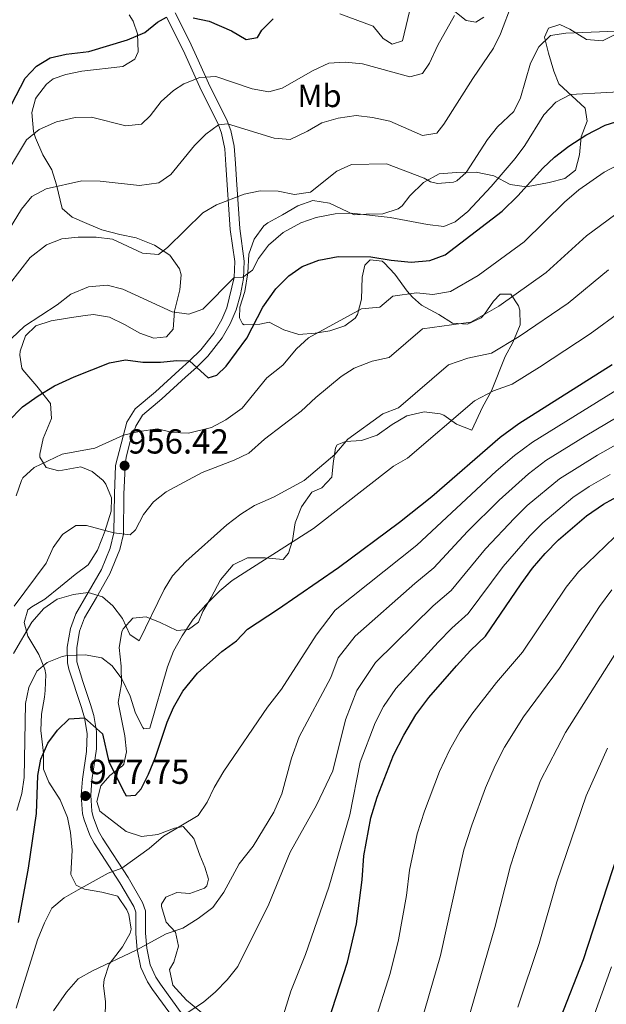
# Model space of a CAD drawing. Units: metres. Extents: x 556225 to 559673, y 4733288 to 4737943.
# Drawn here: x 558437 to 558619, y 4733526 to 4733830 of the extents above; entities that cross this region are included whole.
import ezdxf
from ezdxf.enums import TextEntityAlignment as Align

# ---------------------------------------------------------------- set-up
doc = ezdxf.new("R2010")
doc.units = ezdxf.units.M
doc.header["$MEASUREMENT"] = 0
doc.linetypes.add('DGN Style 3', pattern=[108.53808, 77.5272, -31.01088])
for name, color, linetype, lineweight in [('Nivel 21', 7, 'Continuous', 0), ('Nivel 35', 7, 'Continuous', 0), ('Nivel 37', 7, 'Continuous', 0), ('Nivel 4', 7, 'Continuous', 0), ('Nivel 41', 7, 'Continuous', 0), ('Nivel 5', 7, 'Continuous', 0), ('Nivel 57', 7, 'Continuous', 0), ('Nivel 7', 7, 'Continuous', 0)]:
    doc.layers.add(name, color=color, linetype=linetype, lineweight=lineweight)
doc.styles.add('Style-Arial', font='txt')
doc.styles.add('Style-Arial Narrow', font='txt')

# ---------------------------------------------------------------- blocks, each defined once
blk = doc.blocks.new('5PATER')
at = {"layer": 'Nivel 7', "linetype": 'Continuous', "lineweight": 0}
h = blk.add_hatch(color=51, dxfattribs=at)
edge = h.paths.add_edge_path()
edge.add_ellipse((0, 0), major_axis=(-1.1, -1.11), ratio=0.999422, start_angle=0, end_angle=360)

msp = doc.modelspace()

# ---------------------------------------------------------------- linework, layer by layer
at = {"layer": 'Nivel 21', "color": 7, "linetype": 'DGN Style 3', "lineweight": 0}
msp.add_polyline3d([(558482.42, 4733831.21, 924.56), (558487.54, 4733821.05, 927.08), (558492.7, 4733809.53, 930.74), (558498.46, 4733797.93, 934.99), (558499.42, 4733795.37, 935.9), (558500.39, 4733790.53, 936.7), (558500.8, 4733785.57, 937.32), (558502.1, 4733765.53, 942.2), (558503.5, 4733755.61, 944.18), (558503.28, 4733750.71, 944.94), (558501.03, 4733741.32, 946.32), (558499.5, 4733737.61, 946.88), (558496.99, 4733733.36, 947.62), (558492.98, 4733728.25, 948.44), (558489.52, 4733724.82, 949.56), (558486.26, 4733722.01, 950.12), (558478.94, 4733715.29, 952.64), (558472.7, 4733710.01, 954.2), (558470.13, 4733705.85, 955.33), (558466.62, 4733692.49, 956.42), (558466.26, 4733683.69, 957.32), (558466.1, 4733671.61, 959.96), (558464.91, 4733666.89, 961.02), (558462.22, 4733660.25, 962.48), (558458.18, 4733653.13, 965.54), (558454.3, 4733646.57, 966.98), (558452.64, 4733642.01, 968.17), (558451.62, 4733636.23, 969.73), (558451.71, 4733631.39, 971.07), (558452.14, 4733629.45, 971.6), (558456.1, 4733617.61, 974.42), (558457.02, 4733614.41, 974.6), (558457.83, 4733609.51, 975.17), (558457.65, 4733603.98, 976.2), (558456.34, 4733595.37, 977.12), (558455.99, 4733590.42, 977.75), (558456.41, 4733584.67, 978.22), (558456.86, 4733582.81, 978.32), (558458.63, 4733578.1, 978.36), (558460.02, 4733575.61, 978.5), (558467.97, 4733563.35, 980.55), (558472.27, 4733555.96, 982.11), (558472.9, 4733554.17, 982.52), (558472.94, 4733547.53, 984.08), (558473.35, 4733542.67, 985.06), (558474.46, 4733537.05, 986.18), (558476.5, 4733532.64, 987.4), (558478.1, 4733530.25, 988.1), (558485.05, 4733520.65, 990.02)], dxfattribs=at)
at = {"layer": 'Nivel 21', "color": 7, "linetype": 'Continuous', "lineweight": 0}
msp.add_polyline3d([(558487.44, 4733522.39, 990.02), (558480.52, 4733531.94, 988.1), (558479.08, 4733534.09, 987.4), (558477.28, 4733537.97, 986.18), (558476.27, 4733543.08, 985.06), (558475.88, 4733547.67, 984.08), (558475.84, 4733554.68, 982.52), (558474.96, 4733557.2, 982.11), (558470.48, 4733564.9, 980.55), (558462.54, 4733577.14, 978.5), (558461.31, 4733579.34, 978.36), (558459.68, 4733583.68, 978.32), (558459.28, 4733585.46, 978.19), (558458.95, 4733590.43, 977.75), (558459.27, 4733595.05, 977.12), (558460.7, 4733604.77, 976.04), (558460.75, 4733610.16, 975.11), (558459.9, 4733615.07, 974.6), (558458.91, 4733618.49, 974.42), (558456.52, 4733625.62, 973.01), (558454.66, 4733631.73, 971.07), (558454.58, 4733636, 969.73), (558455.5, 4733641.24, 968.17), (558456.98, 4733645.31, 966.98), (558460.73, 4733651.65, 965.54), (558464.88, 4733658.97, 962.48), (558467.89, 4733666.47, 960.92), (558469.04, 4733671.23, 959.96), (558469.21, 4733683.61, 957.32), (558469.55, 4733692.05, 956.42), (558469.93, 4733695.1, 956.16), (558471.16, 4733699.93, 955.81), (558472.88, 4733704.68, 955.33), (558474.96, 4733708.07, 954.2), (558480.89, 4733713.08, 952.64), (558488.22, 4733719.81, 950.12), (558491.72, 4733722.84, 949.5), (558495.18, 4733726.29, 948.44), (558499.66, 4733732.01, 947.57), (558502.14, 4733736.29, 946.88), (558503.93, 4733740.66, 946.28), (558505.29, 4733745.44, 945.61), (558506.22, 4733750.3, 944.94), (558506.46, 4733755.76, 944.18), (558505.04, 4733765.84, 942.2), (558504.07, 4733780.93, 938.32), (558503.72, 4733785.99, 937.28), (558503.28, 4733791.34, 936.64), (558502.27, 4733796.19, 935.9), (558501.17, 4733799.11, 934.99), (558495.37, 4733810.79, 930.74), (558492.21, 4733817.94, 928.41), (558489.48, 4733823.81, 926.67), (558485.06, 4733832.53, 924.56)], dxfattribs=at)
at = {"layer": 'Nivel 35', "color": 92, "linetype": 'DGN Style 3', "lineweight": 0}
for points in [[(558580.62, 4733831.21, 937.24), (558578.18, 4733829.69, 937.24), (558575.18, 4733830.25, 936.56), (558565.82, 4733837.69, 935.4)], [(558558.22, 4733835.61, 934.06), (558555.46, 4733823.93, 935.18), (558552.22, 4733822.89, 935.4), (558549.46, 4733824.65, 934.78), (558546.37, 4733828.45, 933.68), (558536.06, 4733832.25, 931.02)], [(558470.82, 4733831.94, 939.27), (558472.1, 4733830.01, 939), (558473.38, 4733826.03, 936.11), (558473.6, 4733820.48, 933.84), (558472.62, 4733818.25, 933.18), (558468.9, 4733815.93, 932.28), (558456.18, 4733814.49, 929.28), (558451.26, 4733813.54, 929.28), (558447.33, 4733812.2, 932.12), (558445.22, 4733810.5, 933.84), (558442.18, 4733806.5, 933.79), (558441.86, 4733805.94, 934.02), (558440.69, 4733801.68, 936.51), (558441.26, 4733795.83, 940.39), (558441.82, 4733793.94, 941.64), (558444.14, 4733788.66, 944.52), (558446.86, 4733784.02, 946.02), (558448.34, 4733779.3, 946.85), (558450.1, 4733772.01, 946.5), (558453.22, 4733769.37, 946.14), (558457.68, 4733767.33, 947.09), (558462.42, 4733765.44, 947.33), (558467.94, 4733763.93, 947.64), (558472.98, 4733762.89, 948.66), (558478.7, 4733760.65, 948.96), (558483.38, 4733757.53, 948.84), (558486.42, 4733753.37, 949.32), (558486.94, 4733751.45, 949.8), (558486.53, 4733746.83, 951.67), (558484.82, 4733740.25, 953.46), (558484.46, 4733734.65, 954), (558482.38, 4733732.33, 955.14), (558478.5, 4733731.93, 955.56), (558474.12, 4733733.39, 953.64), (558469.38, 4733736.09, 951.66), (558464.74, 4733738.41, 951.78), (558459.81, 4733739.17, 952.7), (558457.22, 4733738.89, 952.98), (558452.33, 4733738.16, 952.22), (558446.7, 4733737.29, 952.14), (558441.96, 4733735.73, 952.2), (558438.7, 4733732.57, 951.36), (558437.14, 4733727.81, 952.17), (558437.02, 4733726.57, 952.8), (558437.59, 4733722.61, 955.82), (558437.94, 4733722.09, 956.22), (558442.3, 4733717.05, 959.82), (558446.5, 4733711.61, 961.02), (558446.74, 4733706.97, 962.88)], [(558549.14, 4733755.69, 957.48), (558545.42, 4733756.17, 958.28), (558543.74, 4733754.49, 958.8), (558542.98, 4733750.73, 959.22), (558542.78, 4733743.93, 960.44), (558541.46, 4733739.2, 961.09), (558540.78, 4733738.09, 961.24), (558537.62, 4733735.69, 961.68), (558532.89, 4733734.14, 960.82), (558528.42, 4733733.45, 960.86), (558523.34, 4733733.05, 960.18), (558518.66, 4733734.49, 959.58), (558514.14, 4733736.81, 958.54), (558511.3, 4733736.17, 957.9), (558506.45, 4733736.06, 956.58), (558505.94, 4733736.33, 956.54), (558504.94, 4733738.17, 956.62), (558505.06, 4733741.45, 956.78), (558506.62, 4733746.33, 957.34), (558507.54, 4733752.09, 955.94), (558507.9, 4733757.85, 954.22), (558509.54, 4733762.49, 953.33), (558512.52, 4733766.7, 952.89), (558513.74, 4733767.61, 952.88), (558518.26, 4733770.09, 953.8), (558523.06, 4733772.81, 953.5), (558527.69, 4733774.54, 952.66), (558532.82, 4733773.65, 952.76), (558540.5, 4733770.01, 952.88), (558544.18, 4733770.25, 952.88), (558549.34, 4733770.33, 952.44), (558554.05, 4733771.9, 951.73), (558555.3, 4733772.89, 951.58), (558557.74, 4733775.93, 951.48), (558561.9, 4733780.09, 951.52), (558566.82, 4733782.73, 951.86), (558572.18, 4733783.21, 952.16), (558578.22, 4733783.29, 952.74), (558583.74, 4733782.09, 953.86), (558588.78, 4733779.45, 954.8), (558593.77, 4733778.77, 955.17), (558600.86, 4733780.09, 956.9), (558605.69, 4733781.3, 957.37), (558609.02, 4733783.93, 957.34), (558610.18, 4733788.65, 958.02), (558610.78, 4733794.17, 957.22), (558612.62, 4733799.05, 956.38), (558611.97, 4733803.11, 953.38), (558603.82, 4733810.57, 950.56), (558602.3, 4733814.49, 949.94), (558600.58, 4733820.09, 948.42), (558599.42, 4733825.05, 947.66), (558600.58, 4733827.85, 947.3), (558604.18, 4733828.97, 946.6), (558607.26, 4733827.53, 947.04), (558612.38, 4733824.33, 948.16), (558617.36, 4733823.92, 948.85), (558622.32, 4733826.37, 947.84)], [(558493.8, 4733522.6, 998.9), (558488.58, 4733526.97, 997.8), (558484.38, 4733531.61, 996.36), (558483.3, 4733536.47, 995.66), (558484.66, 4733538.73, 995), (558486.1, 4733543.69, 994.34), (558485.18, 4733548.01, 994.1), (558482.3, 4733551.13, 993.84), (558480.81, 4733555.93, 993.09), (558480.86, 4733556.65, 993), (558482.14, 4733558.89, 992.94), (558485.62, 4733560.33, 993.26), (558489.58, 4733560.01, 993.46), (558494.19, 4733561.7, 993.08), (558494.82, 4733562.33, 993.04), (558495.38, 4733564.41, 993.06), (558494.3, 4733568.17, 992.7), (558492.74, 4733571.85, 991.92), (558490.86, 4733577.05, 991.36), (558487.57, 4733580.77, 990.43), (558484.9, 4733580.25, 989.3), (558479.74, 4733578.25, 988.2), (558474.66, 4733577.61, 986.58), (558469.94, 4733579.22, 986.34), (558461.7, 4733585.53, 984.52), (558460.86, 4733588.49, 984.06), (558462.03, 4733593.31, 983.67), (558464.82, 4733596.57, 982.94), (558468.78, 4733599.56, 982.54), (558469.14, 4733600.01, 982.54), (558470.02, 4733603.85, 982.88), (558469.54, 4733608.83, 982.94), (558467.46, 4733619.13, 981.66), (558468.5, 4733624.89, 980.44), (558468.34, 4733630.41, 978.78), (558467.7, 4733636.09, 976.68), (558468.6, 4733640.95, 976.14), (558469.02, 4733641.93, 976.1), (558471.94, 4733645.21, 976.1), (558476.06, 4733645.61, 976.9), (558480.42, 4733643.85, 977.46), (558485.54, 4733641.37, 977.56), (558489.18, 4733641.69, 978.22), (558492.3, 4733644.01, 978.92), (558493.62, 4733647.29, 979.2), (558496.26, 4733651.61, 979.5), (558499.06, 4733657.13, 980.42), (558502.98, 4733661.69, 980.54), (558507.49, 4733663.91, 980.6), (558512.94, 4733663.85, 981.14), (558518.54, 4733663.37, 980.34), (558520.18, 4733665.29, 980.18), (558521.38, 4733669.29, 979.62), (558522.26, 4733674.73, 979.4), (558524.18, 4733679.69, 978.88), (558527.34, 4733684.25, 977.6), (558530.42, 4733685.53, 977.46), (558533.58, 4733688.89, 977.48), (558533.94, 4733693.05, 976.64), (558534.73, 4733697.93, 976.37), (558535.26, 4733698.89, 976.4), (558537.78, 4733699.93, 976.74), (558542.77, 4733700.22, 976.62), (558547.61, 4733701.83, 975.73), (558552.27, 4733705.11, 975.48), (558556.76, 4733707.85, 976.22), (558562.1, 4733709.13, 977.02), (558567.04, 4733708.45, 978.26), (558568.18, 4733708.01, 978.56), (558572.1, 4733705.29, 979.6), (558576.9, 4733703.42, 980.31), (558580.18, 4733710.49, 979.12), (558583.02, 4733715.61, 978.58), (558587.18, 4733726.17, 976.62), (558589.56, 4733730.55, 976.22), (558591.82, 4733736.01, 974), (558591.79, 4733740.51, 971.83), (558591.38, 4733741.93, 971.18), (558588.94, 4733745.45, 969.78), (558585.7, 4733745.45, 969.24), (558583.62, 4733743.37, 969.8), (558580.77, 4733739.28, 970.18), (558579.82, 4733738.17, 970.08), (558575.58, 4733736.17, 968.74), (558570.94, 4733736.49, 968.04), (558566.66, 4733739.21, 966.52), (558561.3, 4733742.09, 965.56), (558558.54, 4733744.57, 962.08), (558556.86, 4733746.41, 960.14), (558553.06, 4733751.69, 958.96), (558549.73, 4733755.19, 957.43), (558549.14, 4733755.69, 957.48)], [(558446.74, 4733706.97, 962.88), (558444.22, 4733700.81, 964.86), (558443.21, 4733695.98, 964.03), (558443.18, 4733695.05, 963.66), (558445.18, 4733691.85, 961.5), (558449.06, 4733690.81, 960.66), (558455.9, 4733692.01, 960.48), (558459.34, 4733690.57, 960.18), (558462.74, 4733687.81, 962.58), (558463.62, 4733686.65, 963.36), (558465.38, 4733682.49, 964.68), (558465.22, 4733678.33, 965.04), (558463.3, 4733672.09, 965.94), (558461.02, 4733666.25, 966.24), (558458.35, 4733662, 966.61), (558458.1, 4733661.69, 966.66), (558454.1, 4733658.73, 970.98), (558449.58, 4733654.97, 973.26), (558444.74, 4733651.05, 973.44), (558440.72, 4733648.71, 971.56), (558439.5, 4733647.77, 971.28), (558438.38, 4733643.85, 972.42), (558439.5, 4733639.69, 975.42), (558442.9, 4733633.93, 978.36), (558444.76, 4733629.45, 979.63), (558445.06, 4733627.77, 980.04), (558444.85, 4733622.85, 981.45), (558444.58, 4733620.81, 981.48), (558443.7, 4733615.53, 979.44), (558443.5, 4733610.41, 977.64), (558444.3, 4733603.45, 976.68), (558444.36, 4733598.53, 977.52), (558445.99, 4733594.5, 980.26), (558449.46, 4733588.97, 984.72), (558451.74, 4733583.53, 987.36), (558452.69, 4733578.86, 988.96), (558453.21, 4733573.39, 987.91), (558452.82, 4733565.85, 984.24), (558454.42, 4733562.57, 983.76), (558457.02, 4733561.29, 983.04), (558462.42, 4733560.41, 983.16), (558467.3, 4733559.13, 985.26), (558467.34, 4733559.05, 985.74), (558470.06, 4733554.91, 985.99), (558470.7, 4733553.53, 986.28), (558471.43, 4733549, 988.52), (558471.1, 4733547.69, 989.04), (558468.75, 4733543.44, 990.23), (558464.66, 4733538.09, 990.9), (558463.05, 4733533.38, 991.79), (558462.89, 4733531.45, 992.1), (558463.53, 4733526.57, 991.32), (558463.4, 4733521.71, 992.64)]]:
    msp.add_polyline3d(points, dxfattribs=at)
at = {"layer": 'Nivel 4', "color": 30, "linetype": 'Continuous', "lineweight": 30, "flags": 128}
for points, elevation in [([(558384.26, 4733833.06), (558386.27, 4733828.48), (558390.51, 4733816.44), (558395.66, 4733804.66), (558399.67, 4733794.19), (558401.21, 4733788.54), (558407.42, 4733757.3), (558409.02, 4733752.1), (558411.82, 4733750.74), (558413.42, 4733752.58), (558415.3, 4733757.21), (558422.06, 4733775.46), (558424.26, 4733782.34), (558428.74, 4733793.46), (558438.66, 4733812.34), (558442.14, 4733816.02), (558446.4, 4733818.64), (558451.34, 4733819.75), (558458.34, 4733820.65), (558470.34, 4733824.25), (558475.7, 4733826.49), (558479.65, 4733829.69), (558482.42, 4733831.21)], 925), ([(558490.61, 4733830.99), (558495.64, 4733830.02), (558502.46, 4733827.05), (558507.02, 4733824.33), (558510.58, 4733824.97), (558511.86, 4733827.21), (558515.38, 4733830.75)], 925), ([(558442.7, 4733714.01), (558447.74, 4733717.13), (558453.78, 4733719.93), (558464.74, 4733724.25), (558469.67, 4733725.14), (558475.06, 4733724.41), (558480.54, 4733724.41), (558485.54, 4733725.02), (558489.52, 4733724.82), (558495.3, 4733719.61), (558497.94, 4733720.41), (558500.86, 4733723.21), (558507.26, 4733731.93), (558512.24, 4733741.43), (558516.27, 4733747.12), (558520.3, 4733751.21), (558524.42, 4733754.05), (558529.5, 4733756), (558535.5, 4733757.21), (558545.62, 4733757.08), (558551.9, 4733756.01), (558558.14, 4733755.37), (558563.9, 4733755.93), (558568.6, 4733757.67), (558586.29, 4733771.17), (558591.14, 4733775.93), (558598.82, 4733784.49), (558602.45, 4733787.93), (558606.92, 4733791.36), (558612.21, 4733794.75), (558618.19, 4733797.81), (558623.08, 4733799.34)], 950), ([(558436.56, 4733550.99), (558439.7, 4733567.85), (558442.14, 4733584.81), (558442.54, 4733596.49), (558443.5, 4733601.53), (558445.62, 4733606.57), (558448.66, 4733610.57), (558452.28, 4733614.01), (558457.02, 4733614.41), (558462.57, 4733609.44), (558464.58, 4733600.73), (558469.38, 4733591.11), (558469.9, 4733590.25), (558472.78, 4733590.41), (558474.58, 4733592.41), (558476.8, 4733596.89), (558478.98, 4733602.17), (558482.54, 4733613.05), (558484.6, 4733617.61), (558487.41, 4733622.6), (558491.98, 4733628.17), (558499.52, 4733634.92), (558504.02, 4733638.25), (558507.48, 4733641.86), (558516.74, 4733647.85), (558535.66, 4733660.89), (558554.5, 4733674.89), (558564.46, 4733682.89), (558585.7, 4733701.29), (558591.46, 4733705.45), (558620.34, 4733723.69)], 975), ([(558433.41, 4733706.05), (558437.78, 4733710.61), (558442.7, 4733714.01)], 950), ([(558531.42, 4733517.13), (558538.38, 4733538.73), (558541.22, 4733550.57), (558542.98, 4733564.25), (558543.42, 4733571.69), (558545.58, 4733583.45), (558547.62, 4733589.85), (558552.66, 4733602.81), (558555.86, 4733609.05), (558559.58, 4733615.29), (558563.62, 4733620.65), (558572.14, 4733630.49), (558576.46, 4733635.21), (558581.1, 4733639.61), (558592.18, 4733655.85), (558595.7, 4733660.65), (558599.58, 4733665.21), (558603.7, 4733669.45), (558612.34, 4733676.89), (558617.62, 4733680.49), (558623.58, 4733683.77)], 1000), ([(558604.38, 4733521.37), (558611.46, 4733539.61), (558626.42, 4733585.53)], 1025)]:
    msp.add_lwpolyline(points, dxfattribs=dict(at, elevation=elevation))
at = {"layer": 'Nivel 5', "color": 30, "linetype": 'Continuous', "lineweight": 0, "flags": 128}
for points, elevation in [([(558372.42, 4733838.82), (558382.32, 4733814.24), (558392.9, 4733790.82), (558401.7, 4733766.02), (558403.94, 4733760.66), (558407.66, 4733749.06), (558409.74, 4733744.02), (558412.66, 4733739.3), (558414.78, 4733739.86), (558416.22, 4733742.9), (558419.7, 4733754.1), (558421.62, 4733759.3), (558424.06, 4733764.66), (558425.54, 4733769.86), (558430.78, 4733779.7), (558439.1, 4733793.3)], 930), ([(558367.14, 4733834.71), (558373.3, 4733818.17), (558378.46, 4733806.26), (558380.61, 4733801.75), (558387.88, 4733788.61), (558390.46, 4733783.22), (558396.02, 4733765.7), (558405.57, 4733742.11), (558407.54, 4733735.54), (558408.46, 4733729.86), (558410.94, 4733721.06), (558413.86, 4733721.06), (558416.22, 4733724.9), (558420.9, 4733738.34), (558431.52, 4733762.03), (558437.54, 4733771.86), (558440.7, 4733775.78), (558445.15, 4733778.07), (558456.17, 4733780.58), (558461.9, 4733780.44), (558474.06, 4733779.13)], 935), ([(558474.06, 4733779.13), (558479.98, 4733779.93), (558483.74, 4733782.49), (558491.07, 4733791.55), (558494.57, 4733795.03), (558498.46, 4733797.93), (558501.22, 4733798.25), (558515.66, 4733793.77), (558520.7, 4733793.42), (558526.02, 4733795.93), (558530.46, 4733798.57), (558535.54, 4733800.01), (558541.14, 4733800.81), (558546.1, 4733800.18), (558551.47, 4733799.06), (558561.66, 4733794.65), (558566.06, 4733795.37), (558568.18, 4733798.17), (558577.18, 4733812.25), (558583.58, 4733821.61), (558585.75, 4733826.12), (558589.38, 4733835.53)], 935), ([(558439.1, 4733793.3), (558442.98, 4733796.43), (558448.38, 4733798.82), (558454.14, 4733800.17), (558459.15, 4733800.24), (558469.82, 4733797.61), (558474.62, 4733798.17), (558477.3, 4733800.73), (558480.7, 4733805.13), (558484.54, 4733808.57), (558487.7, 4733810.57), (558492.66, 4733812.57), (558497.69, 4733812.85), (558508.9, 4733809.05), (558514.06, 4733808.09), (558518.14, 4733809.21), (558527.82, 4733814.73), (558532.66, 4733816.97), (558537.65, 4733817.31), (558543, 4733816.81), (558557.7, 4733812.81), (558561.66, 4733813.85), (558563.74, 4733816.97), (558566.34, 4733822.57), (558571.48, 4733831.79)], 930), ([(558566.3, 4733779.77), (558571.26, 4733780.19), (558572.22, 4733780.57), (558575.14, 4733783.13), (558581.74, 4733793.37), (558584.79, 4733797.34), (558589.94, 4733802.01), (558591.94, 4733806.25), (558595.02, 4733817.05), (558597.62, 4733822.09), (558601.26, 4733825.59), (558605.94, 4733826.33), (558624.29, 4733827.05)], 940), ([(558493.62, 4733740.81), (558503.28, 4733750.71), (558506.06, 4733750.81), (558509.02, 4733752.89), (558510.82, 4733756.49), (558513.94, 4733760.65), (558518.5, 4733764.57), (558523.94, 4733767.61), (558528.68, 4733769.2), (558534.57, 4733770.4), (558539.66, 4733770.57), (558551.58, 4733769.21), (558563.18, 4733767.05), (558568.22, 4733766.49), (558571.78, 4733767.93), (558575.67, 4733771.08), (558582.84, 4733778.78), (558590.34, 4733787.45), (558593.32, 4733791.47), (558599.18, 4733800.97), (558602.94, 4733804.97), (558607.41, 4733807.3), (558629.94, 4733808.49)], 945), ([(558433.74, 4733748.58), (558440.19, 4733756.88), (558445.22, 4733760.73), (558450.02, 4733762.65), (558455, 4733763.13), (558460.62, 4733763.13), (558465.66, 4733762.57), (558474.94, 4733758.17), (558479.94, 4733757.81), (558482.7, 4733759.93), (558493.58, 4733770.65), (558497.84, 4733773.2), (558506.46, 4733776.41), (558511.34, 4733777.53), (558516.94, 4733777.37), (558522.02, 4733776.33), (558526.92, 4733777.08), (558535.14, 4733783.53), (558539.69, 4733785.67), (558550.45, 4733785.83), (558562.1, 4733781.45), (558564.06, 4733780.25), (558566.3, 4733779.77)], 940), ([(558441.46, 4733691.85), (558450.14, 4733696.01), (558460.22, 4733697.85), (558469.08, 4733701.85), (558473.94, 4733703.01), (558479.62, 4733703.85), (558484.22, 4733702.73), (558489.22, 4733702.48), (558496.34, 4733704.25), (558500.75, 4733706.59), (558505.77, 4733710.18), (558513.39, 4733719.65), (558518.38, 4733723.53), (558522.66, 4733728.57), (558526.33, 4733732), (558542.75, 4733740.94), (558548.46, 4733741.5), (558552.41, 4733744.86), (558559.81, 4733745.9), (558564.8, 4733745.39), (558570.26, 4733746.37), (558578.89, 4733751.26), (558593.1, 4733761.68), (558605.61, 4733774.01), (558610.02, 4733777.77), (558617.83, 4733783.23), (558623.93, 4733786.41)], 955), ([(558435.25, 4733648.96), (558445.1, 4733662.25), (558447.3, 4733667.05), (558450.22, 4733671.13), (558454.34, 4733673.93), (558457.58, 4733673.85), (558466.1, 4733671.61), (558471.18, 4733671.05), (558472.74, 4733672.57), (558475.22, 4733677.29), (558478.35, 4733681.19), (558482.33, 4733684.29), (558493.46, 4733690.33), (558503.38, 4733694.17), (558507.9, 4733696.31), (558512.74, 4733700.57), (558524.06, 4733709.29), (558528.62, 4733713.53), (558536.42, 4733720.03), (558540.5, 4733722.57), (558546.04, 4733724.72), (558551.3, 4733725.92), (558561.65, 4733734.77), (558576.61, 4733736.81), (558585.2, 4733741.81), (558599.91, 4733752.18), (558612.4, 4733763.52), (558623.45, 4733771.7)], 960), ([(558435.08, 4733634.25), (558440.74, 4733643.96), (558444.46, 4733648.25), (558448.55, 4733651.12), (558453.58, 4733652.57), (558458.18, 4733653.13), (558462.54, 4733651.85), (558465.74, 4733649.05), (558468.8, 4733645.1), (558471.06, 4733640.17), (558473.94, 4733638.17), (558481.66, 4733654.09), (558484.24, 4733658.37), (558488.4, 4733662.79), (558501.1, 4733674.09), (558505.38, 4733677.45), (558509.6, 4733680.14), (558515.46, 4733682.65), (558525.03, 4733687.79), (558534.46, 4733695.85), (558538.54, 4733700.65), (558549.34, 4733708.49), (558554.15, 4733710.34), (558569.66, 4733723.61), (558575.64, 4733725.68), (558582.97, 4733727.25), (558591.51, 4733732.36), (558606.72, 4733742.68), (558619.2, 4733753.04)], 965), ([(558434.41, 4733731.81), (558438.44, 4733735.55), (558448.5, 4733742.25), (558452.82, 4733745.53), (558458.22, 4733747.77), (558463.98, 4733748.25), (558468.84, 4733747.1), (558484.14, 4733740.01), (558489.3, 4733739.29), (558493.62, 4733740.81)], 945), ([(558436.1, 4733585.69), (558437.62, 4733590.97), (558438.35, 4733595.93), (558438.7, 4733618.81), (558439.74, 4733623.77), (558442.26, 4733628.81), (558445.46, 4733631.45), (558450.11, 4733633.33), (558451.67, 4733633.65), (558457.22, 4733633.85), (558462.42, 4733632.97), (558465.54, 4733630.49), (558468.52, 4733626.48), (558471.12, 4733621.08), (558472.78, 4733615.85), (558475.05, 4733611.39), (558475.34, 4733610.97), (558477.18, 4733611.13), (558482.72, 4733630.15), (558484.56, 4733635), (558487.21, 4733639.72), (558490.64, 4733644.89), (558494.56, 4733649.33), (558498.86, 4733653.69), (558502.72, 4733656.87), (558527.84, 4733672.95), (558552.64, 4733692.27), (558556.99, 4733694.76), (558577.68, 4733712.45), (558583.55, 4733715.57), (558589.33, 4733717.68), (558597.83, 4733722.91), (558613.53, 4733733.18), (558632.73, 4733747.29)], 970), ([(558435.85, 4733524.52), (558442.5, 4733545.61), (558444.58, 4733550.97), (558446.85, 4733555.42), (558450.74, 4733558.65), (558455.05, 4733561.18), (558464.3, 4733566.25), (558468.54, 4733567.89), (558477.06, 4733573.89), (558481.49, 4733577.72), (558492.22, 4733584.09), (558494.98, 4733588.26), (558497.19, 4733592.84), (558500.18, 4733597.91), (558513.62, 4733617.65), (558517.98, 4733623.29), (558528.73, 4733639.91), (558534.55, 4733647.72), (558559.82, 4733667.84), (558584.4, 4733690.68), (558590.06, 4733695.58), (558595.64, 4733699.74), (558628.76, 4733720.22)], 980), ([(558482.26, 4733547.53), (558487.42, 4733549.29), (558492.22, 4733552.25), (558496.7, 4733555.69), (558500.18, 4733560.41), (558504.9, 4733569.23), (558509.26, 4733574.65), (558515.62, 4733585.21), (558518.06, 4733590.81), (558521.1, 4733601.92), (558523.41, 4733608.48), (558533.27, 4733626.84), (558535.57, 4733632.92), (558540.81, 4733639.61), (558559.2, 4733655.99), (558565.14, 4733660.78), (558575.55, 4733672.08), (558585.31, 4733681.71), (558594.41, 4733689.86), (558599.81, 4733694.03), (558611.92, 4733701.59), (558641.72, 4733719.21)], 985), ([(558564.95, 4733649.06), (558570.46, 4733653.73), (558581.09, 4733666.67), (558590.06, 4733676.21), (558594.05, 4733680.07), (558603.99, 4733688.32), (558615.8, 4733695.65), (558646.2, 4733712.79)], 990), ([(558435.9, 4733683.13), (558437.47, 4733687.87), (558437.9, 4733688.65), (558441.46, 4733691.85)], 955), ([(558515.84, 4733513.49), (558520.82, 4733529.79), (558525.38, 4733541.13), (558532.6, 4733561.97), (558539.1, 4733584.35), (558542.36, 4733600.69), (558546.96, 4733612.85), (558549.52, 4733617.84), (558553.32, 4733623.4), (558566.45, 4733637.77), (558570.7, 4733642.14), (558575.78, 4733646.67), (558586.63, 4733661.26), (558594.82, 4733670.71), (558598.87, 4733674.76), (558608.16, 4733682.61), (558613.23, 4733686.02), (558619.69, 4733689.71)], 995), ([(558546.81, 4733520.01), (558551.58, 4733535.26), (558554.21, 4733545.67), (558556.67, 4733559.33), (558557.64, 4733567.18), (558559.99, 4733578.49), (558562.24, 4733585.51), (558566.9, 4733597.78), (558569.97, 4733604.35), (558573.29, 4733610.28), (558576.87, 4733615.5), (558584.49, 4733625.34), (558592.59, 4733634.7), (558606.07, 4733654.77), (558609.91, 4733659.61), (558621.1, 4733670.29)], 1005), ([(558559.94, 4733515.85), (558567.2, 4733540.76), (558574.41, 4733573.52), (558576.87, 4733581.17), (558581.13, 4733592.75), (558584.08, 4733599.65), (558587.01, 4733605.26), (558592.88, 4733614.73), (558604.07, 4733629.79), (558616.43, 4733648.88), (558620.23, 4733654.01)], 1010), ([(558484.61, 4733520.38), (558493.82, 4733526.33), (558497.6, 4733529.6), (558501.2, 4733533.26), (558504.46, 4733537.39), (558514.06, 4733556.66), (558520.7, 4733572.81), (558528.78, 4733587.37), (558533.87, 4733597.92), (558537.82, 4733613.76), (558541.27, 4733622.88), (558547.06, 4733631.51), (558564.95, 4733649.06)], 990), ([(558573.07, 4733511.69), (558584.06, 4733549.47), (558588.82, 4733568.56), (558591.5, 4733576.82), (558598.19, 4733594.94), (558605.87, 4733609.88), (558626.8, 4733642.99)], 1015), ([(558591.18, 4733524.85), (558597.76, 4733544.54), (558603.24, 4733563.59), (558612.3, 4733590.24), (558618.86, 4733605.02)], 1020), ([(558447.39, 4733523.69), (558451.41, 4733529.45), (558455.09, 4733533.61), (558459.46, 4733536.09), (558473.02, 4733542.49), (558482.26, 4733547.53)], 985), ([(558620.08, 4733537.32), (558613.4, 4733518.66), (558603.38, 4733483.31), (558592.81, 4733450.4), (558587.77, 4733438.58), (558582.94, 4733428.88), (558578.26, 4733422.41), (558548.12, 4733389.08), (558542.97, 4733379.77), (558530.89, 4733360.17), (558529.29, 4733357.05), (558526.41, 4733352.97), (558511.53, 4733334.79), (558506.77, 4733329.71), (558503.09, 4733326.33), (558497.93, 4733322.89), (558493.97, 4733319.77), (558488.82, 4733314.07), (558486.01, 4733309.93), (558484.31, 4733306.75)], 1030)]:
    msp.add_lwpolyline(points, dxfattribs=dict(at, elevation=elevation))
at = {"layer": 'Nivel 57', "color": 92, "linetype": 'DGN Style 3', "lineweight": 0}
for points in [[(558565.82, 4733837.69, 935.4), (558575.18, 4733830.25, 936.56), (558578.18, 4733829.69, 937.24), (558580.62, 4733831.21, 937.24)], [(558536.06, 4733832.25, 931.02), (558546.37, 4733828.45, 933.68), (558549.46, 4733824.65, 934.78), (558552.22, 4733822.89, 935.4), (558555.46, 4733823.93, 935.18), (558558.22, 4733835.61, 934.06)], [(558463.4, 4733521.71, 992.64), (558463.53, 4733526.57, 991.32), (558462.89, 4733531.45, 992.1), (558463.05, 4733533.38, 991.79), (558464.66, 4733538.09, 990.9), (558468.75, 4733543.44, 990.23), (558471.1, 4733547.69, 989.04), (558471.43, 4733549, 988.52), (558470.7, 4733553.53, 986.28), (558470.06, 4733554.91, 985.99), (558467.34, 4733559.05, 985.74), (558467.3, 4733559.13, 985.26), (558462.42, 4733560.41, 983.16), (558457.02, 4733561.29, 983.04), (558454.42, 4733562.57, 983.76), (558452.82, 4733565.85, 984.24), (558453.21, 4733573.39, 987.91), (558452.69, 4733578.86, 988.96), (558451.74, 4733583.53, 987.36), (558449.46, 4733588.97, 984.72), (558445.99, 4733594.5, 980.26), (558444.36, 4733598.53, 977.52), (558444.3, 4733603.45, 976.68), (558443.5, 4733610.41, 977.64), (558443.7, 4733615.53, 979.44), (558444.58, 4733620.81, 981.48), (558444.85, 4733622.85, 981.45), (558445.06, 4733627.77, 980.04), (558444.76, 4733629.45, 979.63), (558442.9, 4733633.93, 978.36), (558439.5, 4733639.69, 975.42), (558438.38, 4733643.85, 972.42), (558439.5, 4733647.77, 971.28), (558440.72, 4733648.71, 971.56), (558444.74, 4733651.05, 973.44), (558449.58, 4733654.97, 973.26), (558454.1, 4733658.73, 970.98), (558458.1, 4733661.69, 966.66), (558458.35, 4733662, 966.61), (558461.02, 4733666.25, 966.24), (558463.3, 4733672.09, 965.94), (558465.22, 4733678.33, 965.04), (558465.38, 4733682.49, 964.68), (558463.62, 4733686.65, 963.36), (558462.74, 4733687.81, 962.58), (558459.34, 4733690.57, 960.18), (558455.9, 4733692.01, 960.48), (558449.06, 4733690.81, 960.66), (558445.18, 4733691.85, 961.5), (558443.18, 4733695.05, 963.66), (558443.21, 4733695.98, 964.03), (558444.22, 4733700.81, 964.86), (558446.74, 4733706.97, 962.88), (558446.5, 4733711.61, 961.02), (558442.3, 4733717.05, 959.82), (558437.94, 4733722.09, 956.22), (558437.59, 4733722.61, 955.82), (558437.02, 4733726.57, 952.8), (558437.14, 4733727.81, 952.17), (558438.7, 4733732.57, 951.36), (558441.96, 4733735.73, 952.2), (558446.7, 4733737.29, 952.14), (558452.33, 4733738.16, 952.22), (558457.22, 4733738.89, 952.98), (558459.81, 4733739.17, 952.7), (558464.74, 4733738.41, 951.78), (558469.38, 4733736.09, 951.66), (558474.12, 4733733.39, 953.64), (558478.5, 4733731.93, 955.56), (558482.38, 4733732.33, 955.14), (558484.46, 4733734.65, 954), (558484.82, 4733740.25, 953.46), (558486.53, 4733746.83, 951.67), (558486.94, 4733751.45, 949.8), (558486.42, 4733753.37, 949.32), (558483.38, 4733757.53, 948.84), (558478.7, 4733760.65, 948.96), (558472.98, 4733762.89, 948.66), (558467.94, 4733763.93, 947.64), (558462.42, 4733765.44, 947.33), (558457.68, 4733767.33, 947.09), (558453.22, 4733769.37, 946.14), (558450.1, 4733772.01, 946.5), (558448.34, 4733779.3, 946.85), (558446.86, 4733784.02, 946.02), (558444.14, 4733788.66, 944.52), (558441.82, 4733793.94, 941.64), (558441.26, 4733795.83, 940.39), (558440.69, 4733801.68, 936.51), (558441.86, 4733805.94, 934.02), (558442.18, 4733806.5, 933.79), (558445.22, 4733810.5, 933.84), (558447.33, 4733812.2, 932.12), (558451.26, 4733813.54, 929.28), (558456.18, 4733814.49, 929.28), (558468.9, 4733815.93, 932.28), (558472.62, 4733818.25, 933.18), (558473.6, 4733820.48, 933.84), (558473.38, 4733826.03, 936.11), (558472.1, 4733830.01, 939), (558470.82, 4733831.94, 939.27)], [(558622.32, 4733826.37, 947.84), (558617.36, 4733823.92, 948.85), (558612.38, 4733824.33, 948.16), (558607.26, 4733827.53, 947.04), (558604.18, 4733828.97, 946.6), (558600.58, 4733827.85, 947.3), (558599.42, 4733825.05, 947.66), (558600.58, 4733820.09, 948.42), (558602.3, 4733814.49, 949.94), (558603.82, 4733810.57, 950.56), (558611.97, 4733803.11, 953.38), (558612.62, 4733799.05, 956.38), (558610.78, 4733794.17, 957.22), (558610.18, 4733788.65, 958.02), (558609.02, 4733783.93, 957.34), (558605.69, 4733781.3, 957.37), (558600.86, 4733780.09, 956.9), (558593.77, 4733778.77, 955.17), (558588.78, 4733779.45, 954.8), (558583.74, 4733782.09, 953.86), (558578.22, 4733783.29, 952.74), (558572.18, 4733783.21, 952.16), (558566.82, 4733782.73, 951.86), (558561.9, 4733780.09, 951.52), (558557.74, 4733775.93, 951.48), (558555.3, 4733772.89, 951.58), (558554.05, 4733771.9, 951.73), (558549.34, 4733770.33, 952.44), (558544.18, 4733770.25, 952.88), (558540.5, 4733770.01, 952.88), (558532.82, 4733773.65, 952.76), (558527.69, 4733774.54, 952.66), (558523.06, 4733772.81, 953.5), (558518.26, 4733770.09, 953.8), (558513.74, 4733767.61, 952.88), (558512.52, 4733766.7, 952.89), (558509.54, 4733762.49, 953.33), (558507.9, 4733757.85, 954.22), (558507.54, 4733752.09, 955.94), (558506.62, 4733746.33, 957.34), (558505.06, 4733741.45, 956.78), (558504.94, 4733738.17, 956.62), (558505.94, 4733736.33, 956.54), (558506.45, 4733736.06, 956.58), (558511.3, 4733736.17, 957.9), (558514.14, 4733736.81, 958.54), (558518.66, 4733734.49, 959.58), (558523.34, 4733733.05, 960.18), (558528.42, 4733733.45, 960.86), (558532.89, 4733734.14, 960.82), (558537.62, 4733735.69, 961.68), (558540.78, 4733738.09, 961.24), (558541.46, 4733739.2, 961.09), (558542.78, 4733743.93, 960.44), (558542.98, 4733750.73, 959.22), (558543.74, 4733754.49, 958.8), (558545.42, 4733756.17, 958.28), (558549.14, 4733755.69, 957.48), (558549.73, 4733755.19, 957.43), (558553.06, 4733751.69, 958.96), (558556.86, 4733746.41, 960.14), (558558.54, 4733744.57, 962.08), (558561.3, 4733742.09, 965.56), (558566.66, 4733739.21, 966.52), (558570.94, 4733736.49, 968.04), (558575.58, 4733736.17, 968.74), (558579.82, 4733738.17, 970.08), (558580.77, 4733739.28, 970.18), (558583.62, 4733743.37, 969.8), (558585.7, 4733745.45, 969.24), (558588.94, 4733745.45, 969.78), (558591.38, 4733741.93, 971.18), (558591.79, 4733740.51, 971.83), (558591.82, 4733736.01, 974), (558589.56, 4733730.55, 976.22), (558587.18, 4733726.17, 976.62), (558583.02, 4733715.61, 978.58), (558580.18, 4733710.49, 979.12), (558576.9, 4733703.42, 980.31), (558572.1, 4733705.29, 979.6), (558568.18, 4733708.01, 978.56), (558567.04, 4733708.45, 978.26), (558562.1, 4733709.13, 977.02), (558556.76, 4733707.85, 976.22), (558552.27, 4733705.11, 975.48), (558547.61, 4733701.83, 975.73), (558542.77, 4733700.22, 976.62), (558537.78, 4733699.93, 976.74), (558535.26, 4733698.89, 976.4), (558534.73, 4733697.93, 976.37), (558533.94, 4733693.05, 976.64), (558533.58, 4733688.89, 977.48), (558530.42, 4733685.53, 977.46), (558527.34, 4733684.25, 977.6), (558524.18, 4733679.69, 978.88), (558522.26, 4733674.73, 979.4), (558521.38, 4733669.29, 979.62), (558520.18, 4733665.29, 980.18), (558518.54, 4733663.37, 980.34), (558512.94, 4733663.85, 981.14), (558507.49, 4733663.91, 980.6), (558502.98, 4733661.69, 980.54), (558499.06, 4733657.13, 980.42), (558496.26, 4733651.61, 979.5), (558493.62, 4733647.29, 979.2), (558492.3, 4733644.01, 978.92), (558489.18, 4733641.69, 978.22), (558485.54, 4733641.37, 977.56), (558480.42, 4733643.85, 977.46), (558476.06, 4733645.61, 976.9), (558471.94, 4733645.21, 976.1), (558469.02, 4733641.93, 976.1), (558468.6, 4733640.95, 976.14), (558467.7, 4733636.09, 976.68), (558468.34, 4733630.41, 978.78), (558468.5, 4733624.89, 980.44), (558467.46, 4733619.13, 981.66), (558469.54, 4733608.83, 982.94), (558470.02, 4733603.85, 982.88), (558469.14, 4733600.01, 982.54), (558468.78, 4733599.56, 982.54), (558464.82, 4733596.57, 982.94), (558462.03, 4733593.31, 983.67), (558460.86, 4733588.49, 984.06), (558461.7, 4733585.53, 984.52), (558469.94, 4733579.22, 986.34), (558474.66, 4733577.61, 986.58), (558479.74, 4733578.25, 988.2), (558484.9, 4733580.25, 989.3), (558487.57, 4733580.77, 990.43), (558490.86, 4733577.05, 991.36), (558492.74, 4733571.85, 991.92), (558494.3, 4733568.17, 992.7), (558495.38, 4733564.41, 993.06), (558494.82, 4733562.33, 993.04), (558494.19, 4733561.7, 993.08), (558489.58, 4733560.01, 993.46), (558485.62, 4733560.33, 993.26), (558482.14, 4733558.89, 992.94), (558480.86, 4733556.65, 993), (558480.81, 4733555.93, 993.09), (558482.3, 4733551.13, 993.84), (558485.18, 4733548.01, 994.1), (558486.1, 4733543.69, 994.34), (558484.66, 4733538.73, 995), (558483.3, 4733536.47, 995.66), (558484.38, 4733531.61, 996.36), (558488.58, 4733526.97, 997.8), (558493.8, 4733522.6, 998.9)]]:
    msp.add_polyline3d(points, dxfattribs=at)

# ---------------------------------------------------------------- block references
at = {"layer": 'Nivel 7', "color": 51, "linetype": 'Continuous', "lineweight": 0}
for p in [(558469.42, 4733692.41, 956.42), (558457.3, 4733590.17, 977.75)]:
    msp.add_blockref('5PATER', p, dxfattribs=at)

# ---------------------------------------------------------------- texts
at = {"layer": 'Nivel 37', "color": 92, "linetype": 'Continuous', "lineweight": 0, "style": 'Style-Arial Narrow'}
msp.add_text('Mb', height=7, dxfattribs=at).set_placement((558529.74, 4733806.89, 932.53), align=Align.MIDDLE_CENTER)
at = {"layer": 'Nivel 41', "color": 7, "linetype": 'Continuous', "lineweight": 0, "style": 'Style-Arial'}
for s, p in [('956.42', (558470.45, 4733696.17, 956.42)), ('977.75', (558458.26, 4733593.93, 977.75))]:
    msp.add_text(s, height=7.5, dxfattribs=at).set_placement(p)

doc.saveas('drawing.dxf')
